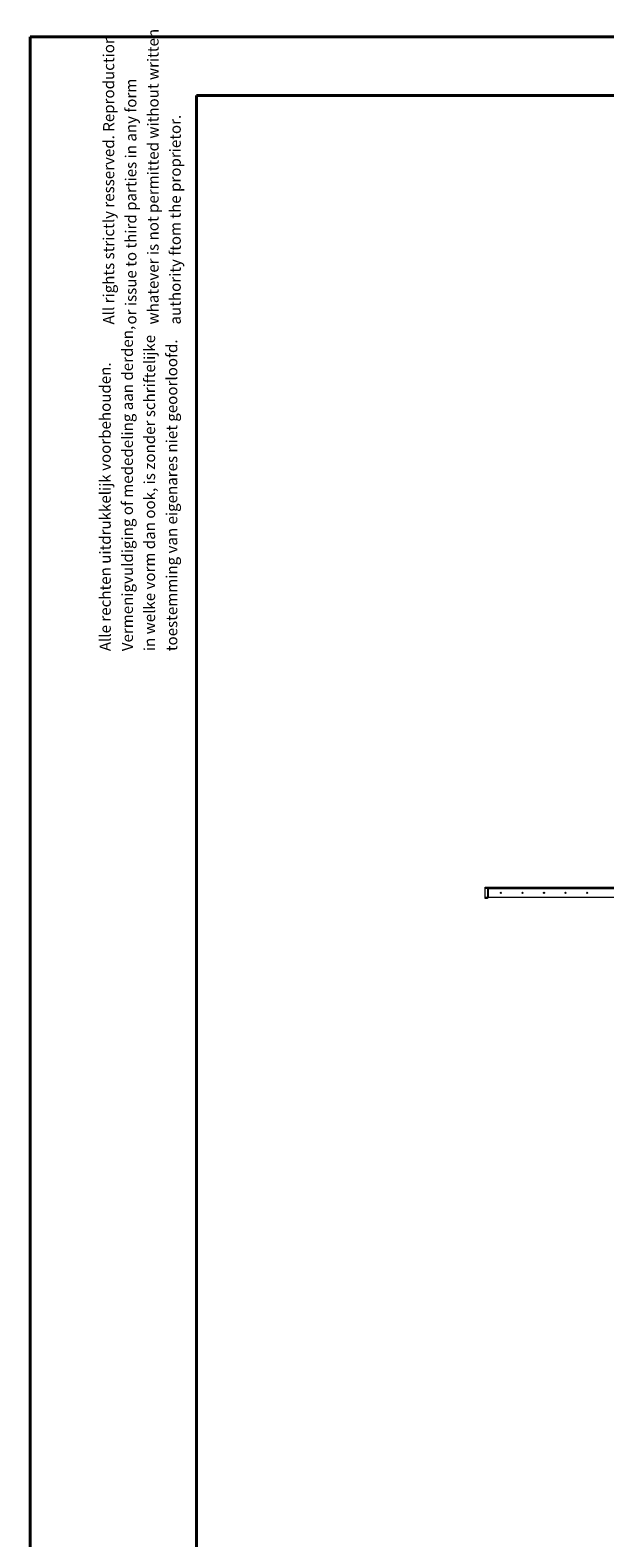
# Model space of a CAD drawing. Units: millimetres. Extents: x 0 to 42, y 0 to 29.8.
# Drawn here: x 0 to 5.2, y 16.2 to 29.8 of the extents above; entities that cross this region are included whole.
import ezdxf

# ---------------------------------------------------------------- set-up
doc = ezdxf.new("R2010")
doc.units = ezdxf.units.MM
doc.styles.add('SLDTEXTSTYLE0', font='TXT', dxfattribs={"width": 0.605})

# ---------------------------------------------------------------- blocks, each defined once
blk = doc.blocks.new('SW_NOTE_0')
at = {"color": 0, "linetype": 'Continuous', "lineweight": 0, "char_height": 0.1, "attachment_point": 1, "rotation": 90, "style": 'SLDTEXTSTYLE0'}
for s, insert in [('Vermenigvuldiging of mededeling aan derden,', (0.071, 0)), ('in welke vorm dan ook, is zonder schriftelijke', (0.271, 0)), ('toestemming van eigenares niet geoorloofd.', (0.471, 0)), ('Alle rechten uitdrukkelijk voorbehouden.', (-0.129, 0))]:
    blk.add_mtext(s, dxfattribs=dict(at, insert=insert))
blk = doc.blocks.new('SW_NOTE_1')
at = {"color": 0, "linetype": 'Continuous', "lineweight": 0, "char_height": 0.1, "attachment_point": 1, "rotation": 90, "style": 'SLDTEXTSTYLE0'}
for s, insert in [('All rights strictly resserved. Reproduction', (-0.129, 0)), ('whatever is not permitted without written', (0.271, 0)), ('or issue to third parties in any form', (0.071, 0)), ('authority ftom the proprietor.', (0.471, 0))]:
    blk.add_mtext(s, dxfattribs=dict(at, insert=insert))

msp = doc.modelspace()

# ---------------------------------------------------------------- linework, layer by layer
at = {"color": 7, "linetype": 'Continuous', "lineweight": 40}
for p, q in [((0.0000129, 0.0000068), (0.0000129, 29.7000068)), ((0.0000129, 29.7000068), (42.0000129, 29.7000068)), ((1.5000129, 29.1700068), (41.3000129, 29.1700068)), ((1.5000129, 0.5100068), (1.5000129, 29.1700068))]:
    msp.add_line(p, q, dxfattribs=at)
at = {"color": 7, "linetype": 'Continuous', "lineweight": 15}
for p, q in [((4.1029264, 22.0171026), (4.1029264, 22.0271026)), ((4.1029264, 22.0271026), (4.1229264, 22.0271026)), ((4.1229264, 22.0171026), (4.1029264, 22.0171026)), ((4.1029264, 21.9371027), (4.1029264, 22.0171026)), ((4.1029264, 21.9271025), (4.1029264, 21.9371027)), ((4.1029264, 21.9371027), (4.1229264, 21.9371027)), ((4.1229264, 21.9271025), (4.1029264, 21.9271025)), ((4.1229264, 22.0271026), (4.1229264, 22.0171026)), ((4.1229264, 22.0151025), (4.1229264, 22.0171026)), ((4.1229264, 22.0151025), (4.1289265, 22.0151025)), ((4.1229264, 22.0151025), (4.1229264, 21.9391025)), ((4.1229264, 21.9371027), (4.1229264, 21.9391025)), ((4.1229264, 21.9391025), (4.1289265, 21.9391025)), ((4.1229264, 21.9371027), (4.1229264, 21.9271025)), ((4.1289265, 22.0151025), (4.1289265, 21.9391025)), ((4.1303408, 22.0151025), (4.1303408, 21.9391025)), ((4.1303408, 22.0151025), (6.6895122, 22.0151025)), ((4.1303408, 21.9391025), (6.6895122, 21.9391025)), ((4.1349265, 22.0271026), (6.6849265, 22.0271026))]:
    msp.add_line(p, q, dxfattribs=at)
for centre in [(4.2439265, 21.9771026), (4.4382598, 21.9771026), (4.6325931, 21.9771026), (4.8269265, 21.9771026), (5.0212598, 21.9771026)]:
    msp.add_circle(centre, 0.005, dxfattribs=at)
for points, knots in [([(4.1349265, 22.0271026), (4.1335379, 22.026962), (4.1307606, 22.0266808), (4.1270872, 22.0244922), (4.1243685, 22.0212877), (4.1230815, 22.0179386), (4.1229661, 22.0158289), (4.1229264, 22.0151025)], [0, 0, 0, 0, 0.2209718419, 0.4419691428, 0.6629646702, 0.8839512042, 1, 1, 1, 1]), ([(4.1315712, 22.0199551), (4.1313161, 22.0198098), (4.1304083, 22.019293), (4.1294021, 22.0177138), (4.1289478, 22.0161252), (4.1289293, 22.0152399), (4.1289265, 22.0151025)], [0, 0, 0, 0, 0.151872618, 0.5402787324, 0.928671734, 1, 1, 1, 1]), ([(4.1303408, 22.0151025), (4.1306787, 22.0164911), (4.1313546, 22.0192685), (4.1323684, 22.0229418), (4.1333816, 22.0256606), (4.1342366, 22.0269475), (4.1347498, 22.0270629), (4.1349265, 22.0271026)], [0, 0, 0, 0, 0.2209718692, 0.4419751648, 0.6629707194, 0.8839602127, 1, 1, 1, 1])]:
    msp.add_open_spline(points, degree=3, knots=knots, dxfattribs=at)

# ---------------------------------------------------------------- block references
at = {"color": 7, "linetype": 'Continuous', "lineweight": 0}
for name, p in [('SW_NOTE_1', (0.7867675, 27.1045304)), ('SW_NOTE_0', (0.7554683, 24.1575093))]:
    msp.add_blockref(name, p, dxfattribs=at)

doc.saveas('drawing.dxf')
